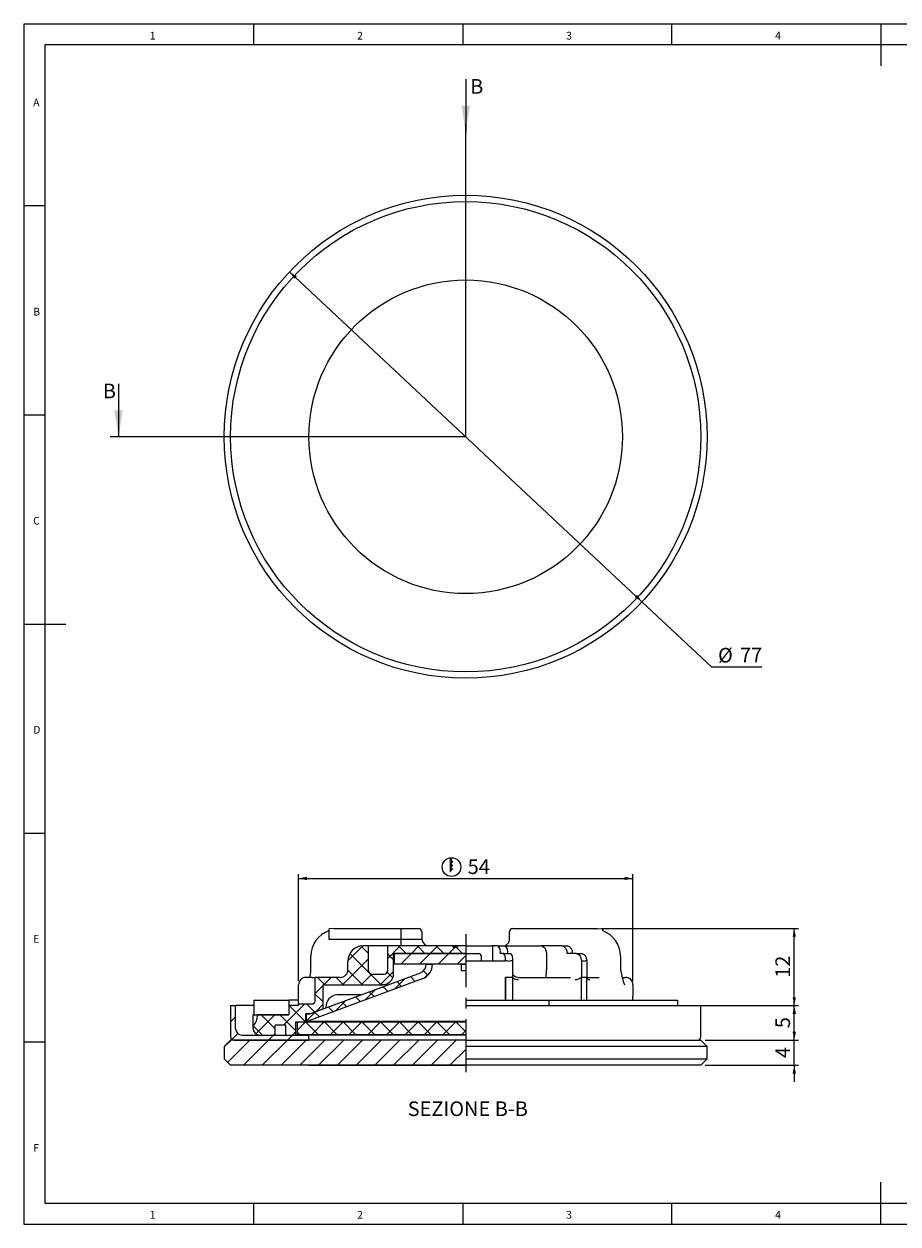
# Model space of a CAD drawing. Units: millimetres. Extents: x 4 to 414, y 6 to 293.
# Drawn here: x 4 to 214, y 6 to 293 of the extents above; entities that cross this region are included whole.
import ezdxf

# ---------------------------------------------------------------- set-up
doc = ezdxf.new("R2010")
doc.units = ezdxf.units.MM
doc.linetypes.add('CENTERX2', pattern=[20.32, 12.7, -2.54, 2.54, -2.54])
doc.layers.add('FORMAT', color=7, linetype='Continuous')
doc.styles.add('SLDTEXTSTYLE0', font='TXT', dxfattribs={"width": 0.75})
doc.dimstyles.new('SLDDIMSTYLE0', dxfattribs={"dimtxt": 3.5, "dimasz": 2, "dimexe": 0, "dimexo": 0.0625, "dimgap": 0.875, "dimtad": 0, "dimtih": 1, "dimtoh": 1, "dimdec": 1, "dimlfac": 0.666667, "dimrnd": 1e-09, "dimzin": 12, "dimdsep": 46, "dimtxsty": 'SLDTEXTSTYLE0', "dimsah": 1, "dimcen": 0, "dimadec": 0, "dimazin": 3, "dimtfac": 1, "dimtdec": 1, "dimtmove": 0, "dimatfit": 3, "dimfxl": 1, "dimfrac": 2, "dimtolj": 1, "dimtzin": 12, "dimarcsym": 0})
doc.dimstyles.new('SLDDIMSTYLE1', dxfattribs={"dimtxt": 3.5, "dimasz": 2, "dimexe": 0, "dimexo": 0.0625, "dimgap": 0.875, "dimtad": 1, "dimdec": 1, "dimlfac": 0.666667, "dimrnd": 1e-09, "dimzin": 12, "dimdsep": 46, "dimtxsty": 'SLDTEXTSTYLE0', "dimsah": 1, "dimcen": 0.09, "dimadec": 0, "dimazin": 3, "dimtfac": 1, "dimtdec": 1, "dimtmove": 0, "dimatfit": 0, "dimfxl": 1, "dimfrac": 2, "dimtolj": 1, "dimtzin": 12, "dimarcsym": 0})
doc.dimstyles.new('SLDDIMSTYLE2', dxfattribs={"dimtxt": 3.5, "dimasz": 2, "dimexe": 0, "dimexo": 0.0625, "dimgap": 0.875, "dimtad": 1, "dimdec": 1, "dimlfac": 0.666667, "dimrnd": 1e-09, "dimzin": 12, "dimdsep": 46, "dimtxsty": 'SLDTEXTSTYLE0', "dimsah": 1, "dimcen": 0.09, "dimadec": 0, "dimazin": 3, "dimtfac": 1, "dimtdec": 1, "dimtofl": 0, "dimtmove": 0, "dimatfit": 3, "dimfxl": 1, "dimfrac": 2, "dimtolj": 1, "dimtzin": 12, "dimarcsym": 0})

# ---------------------------------------------------------------- blocks, each defined once
blk = doc.blocks.new('_D')
at = {"layer": 'FORMAT'}
for p, q in [((67.99, 233.27), (152.33, 154.36)), ((152.33, 154.36), (168.94, 138.82)), ((168.94, 138.82), (180.97, 138.82))]:
    blk.add_line(p, q, dxfattribs=at)
for points in [[(67.99, 233.27), (69.18, 231.62), (69.73, 232.2)], [(152.33, 154.36), (151.14, 156.02), (150.6, 155.43)]]:
    blk.add_solid(points, dxfattribs=at)
at = {"layer": 'FORMAT', "char_height": 3.5, "attachment_point": 1, "style": 'SLDTEXTSTYLE0'}
for s, insert in [('%%c', (170.52, 143.33)), ('77', (175.8, 143.38))]:
    blk.add_mtext(s, dxfattribs=dict(at, insert=insert))
blk = doc.blocks.new('_D_1')
at = {"layer": 'FORMAT'}
for p, q in [((188.76, 49.53), (188.76, 53.53)), ((167.41, 49.53), (189.76, 49.53)), ((188.76, 43.53), (188.76, 49.53)), ((167.41, 43.53), (189.76, 43.53)), ((188.76, 43.53), (188.76, 39.53))]:
    blk.add_line(p, q, dxfattribs=at)
for points in [[(188.76, 49.53), (189.16, 51.53), (188.36, 51.53)], [(188.76, 43.53), (188.36, 41.53), (189.16, 41.53)]]:
    blk.add_solid(points, dxfattribs=at)
at = {"layer": 'FORMAT', "insert": (184.25, 45.24), "char_height": 3.5, "attachment_point": 1, "rotation": 90, "style": 'SLDTEXTSTYLE0'}
blk.add_mtext('4', dxfattribs=at)
blk = doc.blocks.new('_D_2')
at = {"layer": 'FORMAT'}
for p, q in [((167.41, 57.78), (189.76, 57.78)), ((188.76, 49.53), (188.76, 57.78)), ((167.41, 49.53), (189.76, 49.53))]:
    blk.add_line(p, q, dxfattribs=at)
for points in [[(188.76, 57.78), (188.36, 55.78), (189.16, 55.78)], [(188.76, 49.53), (189.16, 51.53), (188.36, 51.53)]]:
    blk.add_solid(points, dxfattribs=at)
at = {"layer": 'FORMAT', "insert": (184.25, 52.37), "char_height": 3.5, "attachment_point": 1, "rotation": 90, "style": 'SLDTEXTSTYLE0'}
blk.add_mtext('5', dxfattribs=at)
blk = doc.blocks.new('_D_3')
at = {"layer": 'FORMAT'}
for p, q in [((142.66, 76.23), (189.76, 76.23)), ((188.76, 57.78), (188.76, 76.23)), ((166.21, 57.78), (189.76, 57.78))]:
    blk.add_line(p, q, dxfattribs=at)
for points in [[(188.76, 76.23), (188.36, 74.23), (189.16, 74.23)], [(188.76, 57.78), (189.16, 59.78), (188.36, 59.78)]]:
    blk.add_solid(points, dxfattribs=at)
at = {"layer": 'FORMAT', "insert": (184.25, 64.42), "char_height": 3.5, "attachment_point": 1, "rotation": 90, "style": 'SLDTEXTSTYLE0'}
blk.add_mtext('12', dxfattribs=at)
blk = doc.blocks.new('SW_SYMBOL_BCM_DIAM')
at = {"layer": 'FORMAT', "color": 0}
blk.add_circle((500, 500), 500, dxfattribs=at)
for points in [[(400, 989.9), (500, 1000), (600, 989.9)], [(400, 989.9), (400, 789.9), (600, 989.9)], [(400, 989.9), (600, 789.9), (400, 589.9)], [(400, 789.9), (600, 589.9), (400, 389.9)], [(400, 589.9), (600, 389.9), (400, 189.9)]]:
    blk.add_solid(points, dxfattribs=at)
blk = doc.blocks.new('_D_4')
at = {"layer": 'FORMAT'}
for p, q in [((70.16, 63.73), (70.16, 89.18)), ((150.17, 63.73), (150.17, 89.18)), ((70.16, 88.18), (150.17, 88.18))]:
    blk.add_line(p, q, dxfattribs=at)
for points in [[(70.16, 88.18), (72.16, 87.78), (72.16, 88.58)], [(150.17, 88.18), (148.17, 88.58), (148.17, 87.78)]]:
    blk.add_solid(points, dxfattribs=at)
at = {"layer": 'FORMAT', "xscale": 0.004470703125, "yscale": 0.004470703125, "zscale": 0.004470703125}
blk.add_blockref('SW_SYMBOL_BCM_DIAM', (104.52, 88.67), dxfattribs=at)
at = {"layer": 'FORMAT', "insert": (110.63, 92.75), "char_height": 3.5, "attachment_point": 1, "style": 'SLDTEXTSTYLE0'}
blk.add_mtext('54', dxfattribs=at)

msp = doc.modelspace()

# ---------------------------------------------------------------- hatches: boundary and pattern name
at = {"layer": 'FORMAT', "linetype": 'Continuous', "lineweight": 18}
h = msp.add_hatch(dxfattribs=at)
h.set_pattern_fill('ANSI37', color=256, style=0)
edge = h.paths.add_edge_path(flags=0)
edge.add_line((92.91, 65.43), (92.91, 70.23))
edge.add_line((92.91, 70.23), (110.16, 70.23))
edge.add_line((110.16, 70.23), (110.16, 72.03))
edge.add_line((110.16, 72.03), (108.19, 72.03))
edge.add_line((108.19, 72.03), (108.19, 71.73))
edge.add_line((108.19, 71.73), (107.75, 71.73))
edge.add_line((107.75, 71.73), (107.75, 72.03))
edge.add_line((107.75, 72.03), (107.35, 72.03))
edge.add_line((107.35, 72.03), (107.35, 71.73))
edge.add_line((107.35, 71.73), (107.15, 71.73))
edge.add_line((107.15, 71.73), (107.15, 72.03))
edge.add_line((107.15, 72.03), (91.41, 72.03))
edge.add_line((91.41, 72.03), (91.41, 66.03))
edge.add_arc((90.66, 66.03), 0.75, 270, 360, ccw=False)
edge.add_line((90.66, 65.28), (87.66, 65.28))
edge.add_arc((87.66, 66.03), 0.75, 180, 270, ccw=False)
edge.add_line((86.91, 66.03), (86.91, 72.03))
edge.add_line((86.91, 72.03), (85.56, 72.03))
edge.add_arc((85.56, 68.43), 3.6, 90, 180)
edge.add_line((81.96, 68.43), (81.96, 66.33))
edge.add_arc((80.16, 66.33), 1.8, 270, 360, ccw=False)
edge.add_line((80.16, 64.53), (74.16, 64.53))
edge.add_line((74.16, 64.53), (74.16, 58.91))
edge.add_arc((73.41, 58.91), 0.75, 270, 360, ccw=False)
edge.add_line((73.41, 58.16), (70.11, 58.16))
edge.add_line((70.11, 58.16), (70.11, 57.78))
edge.add_line((70.11, 57.78), (67.86, 57.78))
edge.add_line((67.86, 57.78), (67.86, 55.53))
edge.add_line((67.86, 55.53), (60.36, 55.53))
edge.add_arc((56.61, 55.53), 3.75, 316.0545, 360, ccw=False)
edge.add_line((59.31, 52.93), (59.31, 52.23))
edge.add_arc((60.81, 52.23), 1.5, 180, 270)
edge.add_line((60.81, 50.73), (64.56, 50.73))
edge.add_line((64.56, 50.73), (64.56, 53.13))
edge.add_line((64.56, 53.13), (67.11, 53.13))
edge.add_line((67.11, 53.13), (67.11, 50.73))
edge.add_line((67.11, 50.73), (69.51, 50.73))
edge.add_line((69.51, 50.73), (69.51, 53.88))
edge.add_line((69.51, 53.88), (71.91, 53.88))
edge.add_line((71.91, 53.88), (71.91, 55.83))
edge.add_line((71.91, 55.83), (72.83, 55.83))
edge.add_line((72.83, 55.83), (75.96, 57))
edge.add_line((75.96, 57), (75.96, 62.73))
edge.add_line((75.96, 62.73), (90.21, 62.73))
edge.add_arc((90.21, 65.43), 2.7, 270, 360)
h = msp.add_hatch(dxfattribs=at)
h.set_pattern_fill('ANSI31', color=256, style=0)
h.paths.add_polyline_path([(93.06, 67.68), (110.16, 67.68), (110.16, 70.23), (93.06, 70.23)], flags=0)
h = msp.add_hatch(dxfattribs=at)
h.set_pattern_fill('ANSI37', color=256, angle=3e-322, style=0)
edge = h.paths.add_edge_path(flags=0)
edge.add_line((72.36, 54.03), (99.76, 64.17))
edge.add_arc((98.46, 67.68), 3.75, 290.2944, 360)
edge.add_line((102.21, 67.68), (100.71, 67.68))
edge.add_arc((98.46, 67.68), 2.25, 293.6902, 360, ccw=False)
edge.add_line((99.37, 65.62), (72.89, 55.83))
edge.add_line((72.89, 55.83), (72.06, 55.83))
edge.add_line((72.06, 55.83), (72.06, 54.03))
edge.add_line((72.06, 54.03), (72.36, 54.03))
h = msp.add_hatch(dxfattribs=at)
h.set_pattern_fill('ANSI31', color=256, style=0)
h.paths.add_polyline_path([(109.04, 67.68), (109.04, 66.18), (110.16, 66.18), (110.16, 67.68)], flags=0)
h = msp.add_hatch(dxfattribs=at)
h.set_pattern_fill('ANSI32', color=256, angle=3e-322, style=0)
edge = h.paths.add_edge_path(flags=0)
edge.add_arc((54.66, 50.28), 0.75, 180, 270)
edge.add_line((54.66, 49.53), (72.66, 49.53))
edge.add_line((72.66, 49.53), (72.66, 50.73))
edge.add_line((72.66, 50.73), (56.61, 50.73))
edge.add_arc((56.61, 52.23), 1.5, 180, 270, ccw=False)
edge.add_line((55.11, 52.23), (55.11, 57.78))
edge.add_line((55.11, 57.78), (53.91, 57.78))
edge.add_line((53.91, 57.78), (53.91, 50.28))
h = msp.add_hatch(dxfattribs=at)
h.set_pattern_fill('ANSI37', color=256, angle=3e-322, style=0)
h.paths.add_polyline_path([(110.16, 53.88), (69.81, 53.88), (69.81, 50.88), (110.16, 50.88)], flags=0)
h = msp.add_hatch(dxfattribs=at)
h.set_pattern_fill('ANSI31', color=256, angle=3e-322, style=0)
h.paths.add_polyline_path([(110.16, 43.53), (110.16, 49.53), (53.91, 49.53), (52.41, 48.03), (52.41, 45.03), (53.91, 43.53)], flags=0)
h = msp.add_hatch(dxfattribs=at)
h.set_pattern_fill('ANSI31', color=256, angle=3e-322, style=0)
h.paths.add_polyline_path([(72.66, 43.53), (53.91, 43.53), (53.91, 43.52), (72.66, 43.52)], flags=0)

# ---------------------------------------------------------------- linework, layer by layer
at = {"color": 7, "linetype": 'Continuous', "lineweight": 18}
for p, q in [((414.48, 292.54), (4.48, 292.54)), ((4.48, 292.54), (4.48, 5.54)), ((59.48, 287.54), (59.48, 292.54)), ((109.48, 292.54), (109.48, 287.54)), ((159.48, 287.54), (159.48, 292.54)), ((209.48, 292.54), (209.48, 282.54)), ((409.48, 287.54), (9.48, 287.54)), ((9.48, 287.54), (9.48, 10.54)), ((110.16, 279.37), (110.16, 266.67)), ((110.16, 193.82), (110.16, 268.67)), ((9.48, 249.04), (4.48, 249.04)), ((27.1, 206.52), (27.1, 193.82)), ((4.48, 199.04), (9.48, 199.04)), ((110.16, 193.82), (25.1, 193.82)), ((4.48, 149.04), (14.48, 149.04)), ((4.48, 99.04), (9.48, 99.04)), ((9.48, 49.04), (4.48, 49.04)), ((209.48, 5.54), (209.48, 15.54)), ((9.48, 10.54), (289.48, 10.54)), ((59.48, 5.54), (59.48, 10.54)), ((109.48, 10.54), (109.48, 5.54)), ((159.48, 5.54), (159.48, 10.54)), ((4.48, 5.54), (414.48, 5.54))]:
    msp.add_line(p, q, dxfattribs=at)
at = {"color": 7, "linetype": 'Continuous', "lineweight": 25}
for p, q in [((78.66, 76.23), (77.46, 76.14)), ((77.46, 73.61), (77.46, 76.14)), ((78.66, 76.23), (88.7, 76.23)), ((88.7, 76.23), (94.7, 76.23)), ((94.7, 73.61), (94.7, 76.23)), ((94.7, 76.23), (98.9, 76.23)), ((99.65, 75.48), (99.65, 73.83)), ((120.67, 73.83), (120.67, 75.48)), ((121.42, 76.23), (138, 76.23)), ((138, 76.23), (141.66, 76.23)), ((141.66, 76.23), (142.86, 76.14)), ((142.86, 76.14), (142.86, 75.7)), ((88.7, 73.61), (77.46, 73.61)), ((86.91, 72.03), (85.56, 72.03)), ((86.91, 66.03), (86.91, 72.03)), ((91.41, 72.03), (86.91, 72.03)), ((94.7, 73.61), (88.7, 73.61)), ((91.41, 72.03), (91.41, 66.03)), ((107.15, 72.03), (91.41, 72.03)), ((99.67, 73.61), (94.7, 73.61)), ((94.7, 72.03), (94.7, 73.61)), ((107.15, 71.73), (107.15, 72.03)), ((107.35, 72.03), (107.15, 72.03)), ((107.35, 72.03), (107.35, 71.73)), ((107.75, 72.03), (107.35, 72.03)), ((107.75, 71.73), (107.75, 72.03)), ((108.19, 72.03), (107.75, 72.03)), ((108.19, 72.03), (108.19, 71.73)), ((110.16, 72.03), (108.19, 72.03)), ((110.16, 72.03), (116.59, 72.03)), ((116.59, 72.03), (116.59, 68.43)), ((117.95, 72.03), (116.59, 72.03)), ((117.95, 72.03), (119.69, 72.03)), ((119.69, 72.03), (128.18, 72.03)), ((133.18, 72.03), (128.18, 72.03)), ((128.18, 72.03), (128.18, 72.03)), ((133.18, 72.03), (134.45, 72.03)), ((73.09, 66.14), (73.09, 69.63)), ((92.91, 65.43), (92.91, 70.23)), ((92.91, 70.23), (110.16, 70.23)), ((93.06, 70.23), (93.06, 67.68)), ((110.16, 70.23), (93.06, 70.23)), ((107.15, 71.73), (107.35, 71.73)), ((107.75, 71.73), (108.19, 71.73)), ((110.16, 70.23), (113.16, 70.23)), ((113.91, 68.43), (113.91, 69.48)), ((119.19, 70.23), (118.42, 70.23)), ((119.19, 70.23), (120.93, 70.23)), ((129.46, 70.23), (129.46, 66.33)), ((136.57, 70.23), (134.45, 70.23)), ((136.57, 70.23), (137.85, 70.23)), ((147.24, 66.14), (147.24, 69.63)), ((81.96, 66.33), (81.96, 68.43)), ((92.91, 67.68), (93.06, 67.68)), ((110.16, 67.68), (93.06, 67.68)), ((100.71, 67.68), (102.21, 67.68)), ((109.04, 67.68), (109.04, 66.18)), ((109.04, 67.68), (110.16, 67.68)), ((109.04, 66.18), (110.16, 66.18)), ((119.66, 68.43), (110.16, 68.43)), ((119.66, 68.62), (119.66, 68.43)), ((121.39, 68.62), (121.39, 65.8)), ((137.84, 68.62), (137.84, 65.8)), ((139.11, 68.62), (139.11, 65.8)), ((73.41, 64.53), (71.96, 64.53)), ((99.76, 64.17), (72.36, 54.03)), ((72.89, 55.83), (99.37, 65.62)), ((73.41, 64.53), (74.16, 64.53)), ((74.16, 58.91), (74.16, 64.53)), ((80.16, 64.53), (74.16, 64.53)), ((87.66, 65.28), (90.66, 65.28)), ((119.66, 64.53), (119.66, 59.07)), ((119.66, 59.07), (119.66, 64.53)), ((120.53, 64.53), (119.66, 64.53)), ((119.66, 64.53), (119.66, 64.53)), ((121.4, 64.53), (120.53, 64.53)), ((121.39, 65.8), (121.39, 64.53)), ((121.4, 62.73), (121.4, 64.53)), ((122.65, 64.53), (135.23, 64.53)), ((137.84, 65.8), (137.84, 64.53)), ((137.84, 64.53), (137.85, 64.53)), ((137.85, 62.73), (137.85, 64.53)), ((138.48, 64.53), (137.85, 64.53)), ((139.12, 64.53), (138.48, 64.53)), ((139.11, 65.8), (139.11, 64.53)), ((139.12, 62.73), (139.12, 64.53)), ((139.12, 64.53), (142.07, 64.53)), ((147.53, 64.53), (148.23, 64.53)), ((148.26, 64.53), (148.23, 64.53)), ((148.23, 64.53), (148.26, 64.53)), ((148.26, 64.53), (148.37, 64.53)), ((148.26, 64.53), (148.26, 64.53)), ((70.16, 60.03), (70.16, 62.73)), ((75.96, 62.73), (75.96, 57)), ((75.96, 62.73), (90.21, 62.73)), ((85.06, 60.33), (79.33, 60.33)), ((91.55, 62.73), (90.21, 62.73)), ((121.4, 59.07), (121.4, 62.73)), ((137.85, 59.07), (137.85, 62.73)), ((139.12, 59.07), (139.12, 62.73)), ((150.17, 62.73), (150.17, 60.03)), ((53.91, 57.78), (53.91, 50.28)), ((53.91, 57.78), (55.11, 57.78)), ((55.11, 52.23), (55.11, 57.78)), ((59.46, 57.78), (55.11, 57.78)), ((59.46, 59.07), (59.46, 55.53)), ((59.46, 59.07), (67.86, 59.07)), ((67.86, 59.07), (67.86, 55.53)), ((70.14, 59.07), (67.86, 59.07)), ((67.86, 57.78), (67.86, 55.53)), ((70.11, 57.78), (67.86, 57.78)), ((70.11, 58.16), (70.11, 57.78)), ((70.11, 58.16), (73.41, 58.16)), ((110.16, 59.07), (130.02, 59.07)), ((110.16, 57.78), (166.41, 57.78)), ((130.02, 59.07), (130.02, 57.78)), ((130.02, 59.07), (160.86, 59.07)), ((160.86, 59.07), (160.86, 57.78)), ((166.41, 50.28), (166.41, 57.78)), ((59.31, 52.93), (59.31, 55.53)), ((59.46, 55.53), (59.31, 55.53)), ((59.46, 55.53), (67.86, 55.53)), ((67.86, 55.53), (60.36, 55.53)), ((71.91, 53.88), (71.91, 55.83)), ((72.83, 55.83), (71.91, 55.83)), ((72.06, 54.03), (72.06, 55.83)), ((72.06, 55.83), (72.89, 55.83)), ((72.83, 55.83), (75.96, 57)), ((76.73, 57.33), (76.73, 57.25)), ((59.31, 52.23), (59.31, 52.93)), ((64.56, 50.73), (64.56, 53.13)), ((67.11, 53.13), (64.56, 53.13)), ((67.11, 50.73), (67.11, 53.13)), ((69.51, 50.73), (69.51, 53.88)), ((69.51, 53.88), (71.91, 53.88)), ((69.81, 53.88), (69.81, 50.88)), ((69.81, 53.88), (110.16, 53.88)), ((72.36, 54.03), (72.06, 54.03)), ((72.36, 54.03), (110.16, 54.03)), ((52.41, 48.03), (53.91, 49.53)), ((110.16, 49.53), (53.91, 49.53)), ((54.66, 49.53), (72.66, 49.53)), ((56.61, 50.73), (72.66, 50.73)), ((60.81, 50.73), (64.56, 50.73)), ((67.11, 50.73), (69.51, 50.73)), ((69.81, 50.88), (110.16, 50.88)), ((72.66, 49.53), (72.66, 50.73)), ((110.16, 50.73), (72.66, 50.73)), ((110.16, 49.53), (166.41, 49.53)), ((167.91, 48.03), (166.41, 49.53)), ((52.41, 48.03), (52.41, 45.03)), ((167.91, 48.03), (110.16, 48.03)), ((167.91, 45.03), (167.91, 48.03)), ((53.91, 43.53), (52.41, 45.03)), ((110.16, 43.53), (53.91, 43.53)), ((53.91, 43.53), (53.91, 43.52)), ((72.66, 43.53), (53.91, 43.53)), ((72.66, 43.52), (53.91, 43.52)), ((72.66, 43.53), (72.66, 43.52)), ((72.66, 43.52), (110.16, 43.52)), ((110.16, 45.03), (167.91, 45.03)), ((166.41, 43.53), (110.16, 43.53)), ((166.41, 43.52), (110.16, 43.52)), ((166.41, 43.53), (167.91, 45.03)), ((166.41, 43.52), (166.41, 43.53))]:
    msp.add_line(p, q, dxfattribs=at)
at = {"color": 7, "linetype": 'Continuous', "lineweight": 25, "flags": 128}
for points in [[(128.18, 72.03), (128.61, 71.93), (128.98, 71.64), (129.26, 71.19), (129.43, 70.63), (129.46, 70.23)], [(119.66, 68.62), (120.48, 68.44), (120.53, 68.43)], [(120.53, 68.43), (120.57, 68.44), (121.39, 68.62)], [(137.84, 68.62), (138.45, 68.44), (138.48, 68.43)], [(138.48, 68.43), (138.52, 68.44), (139.11, 68.62)], [(121.48, 65.11), (121.41, 65.3), (121.4, 65.46)], [(122.64, 64.53), (122.64, 64.53), (122.22, 64.59), (121.89, 64.73), (121.66, 64.89), (121.53, 65.03), (121.47, 65.12), (121.47, 65.12)], [(139.21, 64.44), (139.15, 64.5), (139.11, 64.58), (139.11, 64.58)], [(139.12, 64.53), (139.18, 64.29), (139.38, 64.1), (139.81, 63.99), (139.82, 63.99)], [(150.18, 59.07), (150.17, 59.64), (150.17, 60.03)]]:
    msp.add_lwpolyline(points, dxfattribs=at)
at = {"color": 7, "linetype": 'Continuous', "lineweight": 25}
for radius in [57.75, 56.25, 37.5]:
    msp.add_circle((110.16, 193.82), radius, dxfattribs=at)
for centre, radius, start, end in [((79.64, 69.52), 6.55, 109.4094, 179.0471), ((98.9, 75.48), 0.75, 0, 90), ((121.42, 75.48), 0.75, 90, 180), ((140.68, 69.52), 6.55, 0.9529, 70.5906), ((85.56, 68.43), 3.6, 90, 180), ((101.45, 73.83), 1.8, 180, 187.1808), ((101.45, 73.83), 1.8, 187.1808, 270), ((116.33, 70.65), 2.13, 348.6309, 40.3907), ((118.87, 73.83), 1.8, 270, 0), ((118.07, 70.65), 2.13, 348.6309, 40.3907), ((132.86, 70.46), 1.61, 351.9505, 78.5782), ((134.13, 70.46), 1.61, 351.9505, 78.5782), ((113.16, 69.48), 0.75, 0, 90), ((117.8, 68.96), 1.89, 349.7154, 42.3999), ((119.54, 68.96), 1.89, 349.7154, 42.3999), ((136.3, 68.72), 1.54, 356.5741, 79.7873), ((137.57, 68.72), 1.54, 356.5741, 79.7873), ((68.12, 66.09), 4.97, 341.7866, 0.641), ((80.16, 66.33), 1.8, 270, 0), ((87.66, 66.03), 0.75, 180, 270), ((90.66, 66.03), 0.75, 270, 0), ((98.46, 67.68), 2.25, 293.6902, 0), ((98.46, 67.68), 3.75, 290.2944, 0), ((121.14, 65.78), 8.34, 351.3807, 3.7883), ((164.5, 68.8), 17.46, 188.74, 200.3161), ((71.96, 62.73), 1.8, 89.962, 179.9722), ((90.21, 65.43), 2.7, 270, 0), ((122.76, 65.94), 1.96, 226.0881, 270.3571), ((122.73, 65.91), 1.92, 233.7881, 270.9685), ((136.16, 66.82), 2.83, 273.1393, 306.2846), ((136.12, 66.94), 2.96, 273.7979, 305.6351), ((139.81, 64.79), 0.805, 233.4789, 270.1604), ((148.37, 62.73), 1.8, 0.0263, 90.0395), ((79.54, 57.52), 2.82, 94.4019, 183.8113), ((30.05, 60.03), 40.11, 357.3186, 359.9981), ((73.41, 58.91), 0.75, 270, 0), ((56.61, 55.53), 3.75, 316.0545, 0), ((56.61, 52.23), 1.5, 180, 270), ((60.81, 52.23), 1.5, 180, 270), ((54.66, 50.28), 0.75, 180, 270), ((165.66, 50.28), 0.75, 270, 0)]:
    msp.add_arc(centre, radius, start, end, dxfattribs=at)
at = {"color": 7, "linetype": 'Continuous', "lineweight": 18}
for points in [[(110.16, 266.67), (111.18, 273.02), (109.15, 273.02)], [(27.1, 193.82), (28.11, 200.17), (26.08, 200.17)]]:
    msp.add_solid(points, dxfattribs=at)
at = {"layer": 'FORMAT', "linetype": 'CENTERX2'}
msp.add_line((110.16, 74.88), (110.16, 40.67), dxfattribs=at)

# ---------------------------------------------------------------- texts
at = {"color": 7, "linetype": 'Continuous', "lineweight": 0, "char_height": 1.85, "attachment_point": 1, "style": 'SLDTEXTSTYLE0'}
for s, insert in [('1', (34.58, 290.67)), ('2', (84.17, 290.67)), ('3', (134.17, 290.67)), ('4', (184.17, 290.67)), ('A', (6.67, 274.67)), ('B', (6.67, 224.67)), ('C', (6.67, 174.67)), ('D', (6.67, 124.67)), ('E', (6.67, 74.67)), ('F', (6.67, 24.67)), ('1', (34.58, 8.67)), ('2', (84.17, 8.67)), ('3', (134.17, 8.67)), ('4', (184.17, 8.67))]:
    msp.add_mtext(s, dxfattribs=dict(at, insert=insert))
at = {"color": 7, "linetype": 'Continuous', "char_height": 3.5, "attachment_point": 1, "style": 'SLDTEXTSTYLE0'}
for insert in [(111.23, 279.37), (23.35, 206.52)]:
    msp.add_mtext('B', dxfattribs=dict(at, insert=insert))
at = {"layer": 'FORMAT', "insert": (110.66, 34.86), "char_height": 3.5, "attachment_point": 2, "style": 'SLDTEXTSTYLE0'}
msp.add_mtext('SEZIONE B-B', dxfattribs=at)

# ---------------------------------------------------------------- dimensions: what is measured, and where the dimension line sits
at = {"layer": 'FORMAT'}
dim = msp.add_diameter_dim_2p(p1=(152.33, 154.36), p2=(67.99, 233.27), dimstyle='SLDDIMSTYLE0', dxfattribs=at)
dim.commit()
dim.dimension.update_dxf_attribs({"geometry": '_D', "text_midpoint": (175.75, 141.62), "dimtype": 163})
dim = msp.add_linear_dim(base=(150.17, 88.18), p1=(70.16, 62.73), p2=(150.17, 62.73), text='<BCM-DIAM><>', dimstyle='SLDDIMSTYLE2', dxfattribs=at)
dim.commit()
dim.dimension.update_dxf_attribs({"geometry": '_D_4', "text_midpoint": (110.16, 88.18), "dimtype": 160})
for base, p1, p2, dimstyle, picture, middle in [((188.76, 76.23), (165.21, 57.78), (141.66, 76.23), 'SLDDIMSTYLE2', '_D_3', (188.76, 67.01)), ((188.76, 57.78), (166.41, 49.53), (166.41, 57.78), 'SLDDIMSTYLE2', '_D_2', (188.76, 53.66)), ((188.76, 49.53), (166.41, 43.53), (166.41, 49.53), 'SLDDIMSTYLE1', '_D_1', (188.76, 46.53))]:
    dim = msp.add_linear_dim(base=base, p1=p1, p2=p2, angle=90, dimstyle=dimstyle, dxfattribs=at)
    dim.commit()
    dim.dimension.update_dxf_attribs({"geometry": picture, "text_midpoint": middle, "dimtype": 160})

doc.saveas('drawing.dxf')
